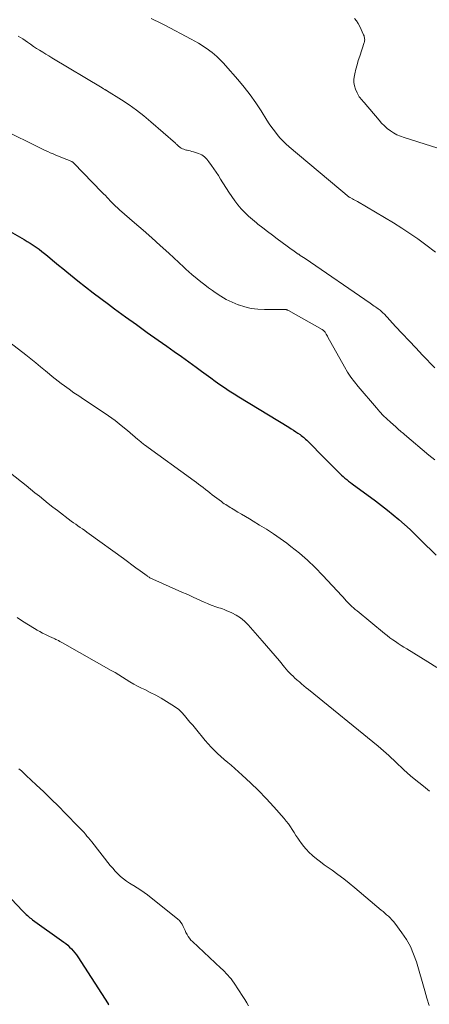
# Model space of a CAD drawing. Units: feet. Extents: x 2025000 to 2029699, y 520000 to 525000.
# Drawn here: x 2028803 to 2028892, y 520795 to 521008 of the extents above; entities that cross this region are included whole.
import ezdxf

# ---------------------------------------------------------------- set-up
doc = ezdxf.new("R2010")
doc.units = ezdxf.units.FT
doc.header["$LTSCALE"] = 100
doc.header["$MEASUREMENT"] = 0
doc.layers.add('CONTOUR INDEX', color=32, linetype='Continuous', lineweight=25)
doc.layers.add('CONTOUR INTERMEDIATE', color=40, linetype='Continuous', lineweight=15)

msp = doc.modelspace()

# ---------------------------------------------------------------- linework, layer by layer
at = {"layer": 'CONTOUR INDEX', "flags": 128}
for points, elevation in [([(2028797.47, 520963.97), (2028804.14, 520960.16), (2028804.8, 520959.78), (2028805.45, 520959.38), (2028806.09, 520958.96), (2028806.72, 520958.54), (2028807.34, 520958.09), (2028807.95, 520957.63), (2028808.54, 520957.16), (2028809.13, 520956.68), (2028809.76, 520956.15), (2028810.65, 520955.4), (2028811.55, 520954.65), (2028812.46, 520953.91), (2028813.37, 520953.17), (2028815.73, 520951.27), (2028817.36, 520949.98), (2028819, 520948.7), (2028820.66, 520947.44), (2028822.33, 520946.19), (2028823.65, 520945.22), (2028826, 520943.51), (2028828.35, 520941.81), (2028830.71, 520940.12), (2028833.09, 520938.44), (2028834.94, 520937.14), (2028836.53, 520936.02), (2028838.11, 520934.89), (2028839.69, 520933.76), (2028841.26, 520932.61), (2028842.41, 520931.77), (2028843.41, 520931.04), (2028844.4, 520930.32), (2028845.4, 520929.61), (2028846.4, 520928.89), (2028847.4, 520928.19), (2028848.42, 520927.5), (2028849.45, 520926.84), (2028850.49, 520926.19), (2028861.31, 520919.6), (2028861.8, 520919.29), (2028862.29, 520918.98), (2028862.78, 520918.66), (2028863.26, 520918.33), (2028863.7, 520918.02), (2028863.96, 520917.84), (2028864.2, 520917.65), (2028864.44, 520917.45), (2028864.68, 520917.25), (2028864.91, 520917.04), (2028865.14, 520916.83), (2028865.36, 520916.61), (2028865.58, 520916.39), (2028868.79, 520913.16), (2028869.44, 520912.52), (2028870.08, 520911.87), (2028870.72, 520911.22), (2028871.35, 520910.58), (2028871.93, 520909.99), (2028872.28, 520909.64), (2028872.65, 520909.29), (2028873.02, 520908.96), (2028873.4, 520908.63), (2028873.78, 520908.31), (2028874.18, 520908), (2028874.57, 520907.69), (2028874.97, 520907.39), (2028879.99, 520903.7), (2028881.28, 520902.72), (2028882.56, 520901.73), (2028883.82, 520900.71), (2028885.06, 520899.67), (2028886.28, 520898.6), (2028887.49, 520897.51), (2028888.66, 520896.39), (2028889.82, 520895.25), (2028893.1, 520891.96)], 940), ([(2028801.42, 520817.61), (2028803.78, 520815.09), (2028804.03, 520814.84), (2028804.28, 520814.58), (2028804.54, 520814.34), (2028804.81, 520814.1), (2028805.08, 520813.86), (2028805.36, 520813.63), (2028805.65, 520813.42), (2028805.94, 520813.2), (2028812.66, 520808.36), (2028813.1, 520808.02), (2028813.53, 520807.67), (2028813.94, 520807.29), (2028814.34, 520806.9), (2028814.72, 520806.49), (2028815.07, 520806.06), (2028815.41, 520805.62), (2028815.72, 520805.16), (2028822.23, 520795.03), (2028822.29, 520794.92), (2028822.39, 520794.76)], 960)]:
    msp.add_lwpolyline(points, dxfattribs=dict(at, elevation=elevation))
at = {"layer": 'CONTOUR INTERMEDIATE', "flags": 128}
for points, elevation in [([(2028831.55, 521007.98), (2028832.3, 521007.62), (2028833.04, 521007.26), (2028833.78, 521006.88), (2028834.52, 521006.5), (2028840.22, 521003.48), (2028841, 521003.05), (2028841.78, 521002.6), (2028842.53, 521002.12), (2028843.28, 521001.63), (2028843.66, 521001.37), (2028844.2, 521000.99), (2028844.73, 521000.59), (2028845.24, 521000.16), (2028845.74, 520999.73), (2028846.22, 520999.27), (2028846.69, 520998.81), (2028847.15, 520998.32), (2028847.59, 520997.83), (2028850.28, 520994.77), (2028851.63, 520993.14), (2028852.93, 520991.47), (2028854.15, 520989.74), (2028855.31, 520987.97), (2028856.55, 520985.96), (2028857.06, 520985.17), (2028857.59, 520984.39), (2028858.15, 520983.64), (2028858.73, 520982.9), (2028859.34, 520982.19), (2028859.98, 520981.5), (2028860.66, 520980.85), (2028861.36, 520980.23), (2028874.33, 520969.37), (2028874.45, 520969.29), (2028874.49, 520969.26), (2028874.51, 520969.25), (2028875.02, 520968.97), (2028875.28, 520968.83), (2028875.55, 520968.67), (2028875.82, 520968.52), (2028876.08, 520968.37), (2028883.86, 520963.76), (2028885.65, 520962.65), (2028887.42, 520961.51), (2028889.15, 520960.3), (2028890.84, 520959.05), (2028892.97, 520957.42)], 928), ([(2028875.49, 521007.98), (2028875.9, 521007.42), (2028876.26, 521006.84), (2028876.58, 521006.22), (2028877.44, 521004.39), (2028877.52, 521004.19), (2028877.58, 521003.99), (2028877.62, 521003.78), (2028877.65, 521003.57), (2028877.66, 521003.36), (2028877.64, 521003.14), (2028877.61, 521002.94), (2028877.55, 521002.73), (2028876.58, 520999.79), (2028876.28, 520998.85), (2028876.01, 520997.91), (2028875.76, 520996.97), (2028875.53, 520996.02), (2028875.44, 520995.6), (2028875.34, 520994.86), (2028875.34, 520994.13), (2028875.47, 520993.4), (2028875.68, 520992.69), (2028876.03, 520991.86), (2028876.16, 520991.57), (2028876.31, 520991.3), (2028876.49, 520991.03), (2028876.69, 520990.78), (2028876.9, 520990.54), (2028877.11, 520990.3), (2028877.32, 520990.05), (2028877.52, 520989.81), (2028880.77, 520985.96), (2028881.33, 520985.34), (2028881.92, 520984.75), (2028882.55, 520984.21), (2028883.21, 520983.7), (2028883.91, 520983.24), (2028884.64, 520982.84), (2028885.4, 520982.5), (2028886.18, 520982.21), (2028896.38, 520979)], 924), ([(2028802.86, 521004.13), (2028803.36, 521003.84), (2028803.85, 521003.53), (2028804.33, 521003.2), (2028804.86, 521002.82), (2028805.5, 521002.37), (2028806.14, 521001.93), (2028806.8, 521001.5), (2028807.46, 521001.09), (2028808.12, 521000.68), (2028808.79, 521000.27), (2028809.45, 520999.86), (2028810.12, 520999.46), (2028820.93, 520992.97), (2028821.04, 520992.9), (2028821.16, 520992.84), (2028821.27, 520992.77), (2028821.39, 520992.7), (2028821.51, 520992.62), (2028821.56, 520992.59), (2028821.61, 520992.56), (2028821.67, 520992.53), (2028821.72, 520992.51), (2028821.77, 520992.48), (2028821.82, 520992.45), (2028821.87, 520992.42), (2028821.92, 520992.39), (2028825.16, 520990.35), (2028826.8, 520989.26), (2028828.4, 520988.12), (2028829.95, 520986.91), (2028831.46, 520985.65), (2028836.77, 520981), (2028836.9, 520980.88), (2028837.03, 520980.77), (2028837.15, 520980.65), (2028837.28, 520980.52), (2028837.41, 520980.41), (2028837.54, 520980.3), (2028837.68, 520980.19), (2028837.83, 520980.1), (2028838.05, 520979.96), (2028838.32, 520979.81), (2028838.59, 520979.69), (2028838.88, 520979.59), (2028839.17, 520979.52), (2028839.29, 520979.49), (2028839.64, 520979.42), (2028839.99, 520979.33), (2028840.34, 520979.23), (2028840.69, 520979.12), (2028841.8, 520978.76), (2028842.14, 520978.63), (2028842.46, 520978.47), (2028842.75, 520978.28), (2028843.04, 520978.06), (2028843.3, 520977.82), (2028843.55, 520977.56), (2028843.79, 520977.28), (2028844.01, 520977), (2028844.6, 520976.16), (2028845.1, 520975.44), (2028845.6, 520974.72), (2028846.08, 520973.99), (2028846.55, 520973.25), (2028848.34, 520970.43), (2028848.96, 520969.49), (2028849.61, 520968.58), (2028850.3, 520967.7), (2028851.02, 520966.84), (2028851.79, 520966.02), (2028852.58, 520965.23), (2028853.41, 520964.48), (2028854.27, 520963.76), (2028854.58, 520963.52), (2028855.63, 520962.7), (2028856.67, 520961.89), (2028857.73, 520961.1), (2028858.79, 520960.31), (2028860.93, 520958.73), (2028861.22, 520958.52), (2028861.52, 520958.3), (2028861.82, 520958.09), (2028862.12, 520957.87), (2028862.42, 520957.66), (2028862.72, 520957.46), (2028863.03, 520957.25), (2028863.33, 520957.05), (2028863.41, 520956.99), (2028863.76, 520956.76), (2028864.11, 520956.53), (2028864.45, 520956.3), (2028864.79, 520956.06), (2028878.88, 520946.4), (2028879.16, 520946.21), (2028879.44, 520946.02), (2028879.71, 520945.82), (2028879.99, 520945.63), (2028880.07, 520945.58), (2028880.31, 520945.41), (2028880.54, 520945.24), (2028880.77, 520945.06), (2028881, 520944.89), (2028881.22, 520944.7), (2028881.43, 520944.51), (2028881.64, 520944.3), (2028881.84, 520944.1), (2028884.33, 520941.41), (2028885.78, 520939.86), (2028887.24, 520938.31), (2028888.7, 520936.77), (2028890.16, 520935.23), (2028892.83, 520932.45)], 932), ([(2028800.78, 520983.32), (2028806.36, 520980.55), (2028806.92, 520980.27), (2028807.49, 520979.99), (2028808.06, 520979.72), (2028808.63, 520979.45), (2028809.2, 520979.18), (2028809.77, 520978.93), (2028810.35, 520978.68), (2028810.94, 520978.44), (2028813.36, 520977.47), (2028813.53, 520977.4), (2028813.7, 520977.33), (2028813.87, 520977.26), (2028814.05, 520977.19), (2028814.35, 520977.07), (2028814.37, 520977.06), (2028814.39, 520977.05), (2028814.41, 520977.04), (2028814.43, 520977.03), (2028814.52, 520976.99), (2028814.54, 520976.97), (2028814.56, 520976.96), (2028814.58, 520976.95), (2028814.59, 520976.93), (2028814.66, 520976.87), (2028814.71, 520976.82), (2028814.76, 520976.78), (2028814.81, 520976.73), (2028814.86, 520976.68), (2028820.9, 520970.44), (2028821.27, 520970.05), (2028821.65, 520969.67), (2028822.02, 520969.28), (2028822.38, 520968.89), (2028822.61, 520968.64), (2028822.87, 520968.37), (2028823.12, 520968.11), (2028823.39, 520967.85), (2028823.65, 520967.59), (2028823.92, 520967.33), (2028824.19, 520967.08), (2028824.46, 520966.83), (2028824.74, 520966.59), (2028827.94, 520963.82), (2028829.81, 520962.19), (2028831.67, 520960.54), (2028833.52, 520958.88), (2028835.35, 520957.21), (2028838.63, 520954.2), (2028838.84, 520954), (2028839.06, 520953.8), (2028839.27, 520953.6), (2028839.48, 520953.4), (2028839.7, 520953.2), (2028839.91, 520953), (2028840.13, 520952.81), (2028840.35, 520952.62), (2028841.49, 520951.66), (2028842.3, 520951.01), (2028843.11, 520950.37), (2028843.94, 520949.74), (2028844.78, 520949.14), (2028845.39, 520948.71), (2028846.57, 520947.94), (2028847.78, 520947.24), (2028849.05, 520946.63), (2028850.34, 520946.09), (2028850.4, 520946.06), (2028851.77, 520945.63), (2028853.15, 520945.3), (2028854.56, 520945.12), (2028855.99, 520945.05), (2028860.36, 520945.05), (2028860.47, 520945.05), (2028860.58, 520945.04), (2028860.68, 520945.03), (2028860.79, 520945.01), (2028860.89, 520944.98), (2028861, 520944.95), (2028861.1, 520944.91), (2028861.19, 520944.86), (2028868.46, 520940.73), (2028868.56, 520940.67), (2028868.66, 520940.6), (2028868.75, 520940.53), (2028868.83, 520940.46), (2028868.92, 520940.38), (2028868.99, 520940.3), (2028869.06, 520940.22), (2028869.12, 520940.13), (2028869.25, 520939.91), (2028869.37, 520939.71), (2028869.49, 520939.51), (2028869.6, 520939.3), (2028869.72, 520939.1), (2028873.28, 520932.65), (2028873.95, 520931.54), (2028874.66, 520930.45), (2028875.43, 520929.41), (2028876.25, 520928.4), (2028880.23, 520923.78), (2028880.95, 520922.98), (2028881.69, 520922.19), (2028882.45, 520921.44), (2028883.23, 520920.7), (2028884.37, 520919.68), (2028884.6, 520919.47), (2028884.83, 520919.27), (2028885.07, 520919.06), (2028885.31, 520918.86), (2028885.55, 520918.66), (2028885.79, 520918.46), (2028886.03, 520918.26), (2028886.27, 520918.06), (2028891.53, 520913.62), (2028892.8, 520912.54)], 936), ([(2028800.11, 520938.66), (2028804.5, 520935.24), (2028805.57, 520934.39), (2028806.63, 520933.54), (2028807.68, 520932.67), (2028808.72, 520931.8), (2028809.57, 520931.08), (2028810.19, 520930.56), (2028810.81, 520930.06), (2028811.45, 520929.57), (2028812.09, 520929.09), (2028812.83, 520928.55), (2028813.85, 520927.82), (2028814.87, 520927.09), (2028815.91, 520926.38), (2028816.96, 520925.68), (2028820.95, 520923.02), (2028822.36, 520922.05), (2028823.75, 520921.04), (2028825.1, 520919.98), (2028826.42, 520918.89), (2028828.69, 520916.96), (2028828.87, 520916.81), (2028829.04, 520916.66), (2028829.21, 520916.52), (2028829.38, 520916.37), (2028829.55, 520916.23), (2028829.73, 520916.09), (2028829.91, 520915.95), (2028830.09, 520915.82), (2028840.81, 520908.07), (2028841.31, 520907.7), (2028841.8, 520907.33), (2028842.29, 520906.95), (2028842.78, 520906.57), (2028843.27, 520906.18), (2028843.76, 520905.8), (2028844.25, 520905.42), (2028844.74, 520905.04), (2028846.72, 520903.54), (2028847.02, 520903.31), (2028847.33, 520903.1), (2028847.65, 520902.89), (2028847.96, 520902.69), (2028848.29, 520902.49), (2028848.61, 520902.3), (2028848.93, 520902.1), (2028849.25, 520901.91), (2028850.26, 520901.3), (2028851.09, 520900.8), (2028851.92, 520900.3), (2028852.75, 520899.81), (2028853.58, 520899.32), (2028854.98, 520898.49), (2028856.49, 520897.57), (2028857.97, 520896.6), (2028859.43, 520895.59), (2028860.86, 520894.54), (2028861.74, 520893.86), (2028863.55, 520892.4), (2028865.31, 520890.88), (2028866.99, 520889.28), (2028868.62, 520887.61), (2028872.7, 520883.22), (2028872.89, 520883.01), (2028873.07, 520882.81), (2028873.26, 520882.6), (2028873.44, 520882.39), (2028873.62, 520882.19), (2028873.8, 520881.98), (2028873.99, 520881.78), (2028874.19, 520881.59), (2028874.52, 520881.26), (2028874.88, 520880.91), (2028875.25, 520880.57), (2028875.64, 520880.23), (2028876.02, 520879.91), (2028881.96, 520875.04), (2028882.53, 520874.58), (2028883.11, 520874.14), (2028883.71, 520873.71), (2028884.3, 520873.29), (2028884.91, 520872.88), (2028885.52, 520872.48), (2028886.14, 520872.09), (2028886.76, 520871.7), (2028891.31, 520868.9), (2028893.23, 520867.67)], 944), ([(2028798.39, 520911.85), (2028803.55, 520907.8), (2028804.52, 520907.03), (2028805.49, 520906.26), (2028806.45, 520905.48), (2028807.41, 520904.69), (2028808.37, 520903.91), (2028809.33, 520903.14), (2028810.31, 520902.38), (2028811.29, 520901.62), (2028814.29, 520899.34), (2028814.77, 520898.99), (2028815.25, 520898.64), (2028815.74, 520898.3), (2028816.23, 520897.97), (2028816.72, 520897.64), (2028817.21, 520897.3), (2028817.69, 520896.96), (2028818.17, 520896.61), (2028825.55, 520891.22), (2028826.45, 520890.57), (2028827.35, 520889.91), (2028828.25, 520889.25), (2028829.14, 520888.59), (2028830.65, 520887.49), (2028830.79, 520887.39), (2028830.94, 520887.29), (2028831.1, 520887.19), (2028831.25, 520887.1), (2028831.41, 520887.02), (2028831.57, 520886.94), (2028831.74, 520886.86), (2028831.9, 520886.78), (2028837.55, 520884.28), (2028838.32, 520883.93), (2028839.09, 520883.59), (2028839.87, 520883.24), (2028840.64, 520882.88), (2028841.41, 520882.54), (2028842.18, 520882.19), (2028842.96, 520881.85), (2028843.74, 520881.51), (2028844.52, 520881.18), (2028844.92, 520881.02), (2028845.32, 520880.87), (2028845.72, 520880.74), (2028846.13, 520880.62), (2028846.54, 520880.5), (2028846.94, 520880.36), (2028847.34, 520880.21), (2028847.73, 520880.05), (2028848.98, 520879.49), (2028849.94, 520878.99), (2028850.86, 520878.4), (2028851.69, 520877.7), (2028852.47, 520876.93), (2028855.54, 520873.45), (2028856.48, 520872.38), (2028857.41, 520871.3), (2028858.33, 520870.21), (2028859.24, 520869.12), (2028860.38, 520867.74), (2028860.73, 520867.33), (2028861.08, 520866.93), (2028861.45, 520866.55), (2028861.82, 520866.16), (2028862.2, 520865.79), (2028862.59, 520865.42), (2028862.98, 520865.06), (2028863.38, 520864.71), (2028863.55, 520864.57), (2028864.04, 520864.15), (2028864.53, 520863.73), (2028865.03, 520863.32), (2028865.53, 520862.91), (2028880.6, 520850.67), (2028881.17, 520850.19), (2028881.75, 520849.7), (2028882.31, 520849.21), (2028882.86, 520848.7), (2028883.41, 520848.19), (2028883.95, 520847.67), (2028884.49, 520847.15), (2028885.03, 520846.62), (2028885.38, 520846.28), (2028886.1, 520845.59), (2028886.83, 520844.92), (2028887.58, 520844.27), (2028888.35, 520843.64), (2028890.37, 520842.02), (2028891.69, 520841)], 948), ([(2028802.58, 520878.47), (2028803.79, 520877.69), (2028805.02, 520876.93), (2028806.33, 520876.13), (2028806.91, 520875.78), (2028807.5, 520875.45), (2028808.1, 520875.14), (2028808.7, 520874.84), (2028809.59, 520874.41), (2028809.76, 520874.34), (2028809.93, 520874.26), (2028810.09, 520874.18), (2028810.26, 520874.1), (2028810.43, 520874.02), (2028810.59, 520873.94), (2028810.76, 520873.87), (2028810.93, 520873.78), (2028811.2, 520873.65), (2028811.5, 520873.5), (2028811.8, 520873.34), (2028812.09, 520873.18), (2028812.39, 520873.02), (2028822.92, 520867.06), (2028823.74, 520866.59), (2028824.56, 520866.1), (2028825.36, 520865.6), (2028826.16, 520865.08), (2028826.96, 520864.58), (2028827.78, 520864.1), (2028828.61, 520863.66), (2028829.46, 520863.24), (2028830.16, 520862.91), (2028831.36, 520862.33), (2028832.54, 520861.72), (2028833.71, 520861.07), (2028834.85, 520860.38), (2028836.03, 520859.66), (2028836.78, 520859.14), (2028837.49, 520858.59), (2028838.14, 520857.97), (2028838.76, 520857.31), (2028839.35, 520856.61), (2028839.93, 520855.91), (2028840.52, 520855.21), (2028841.1, 520854.51), (2028843.23, 520851.91), (2028843.86, 520851.18), (2028844.52, 520850.47), (2028845.2, 520849.79), (2028845.91, 520849.13), (2028846.63, 520848.48), (2028847.35, 520847.84), (2028848.08, 520847.2), (2028848.8, 520846.56), (2028851.2, 520844.44), (2028852.99, 520842.8), (2028854.73, 520841.12), (2028856.41, 520839.37), (2028858.04, 520837.57), (2028860.26, 520835.03), (2028860.73, 520834.46), (2028861.18, 520833.88), (2028861.61, 520833.27), (2028862.01, 520832.66), (2028862.41, 520832.03), (2028862.81, 520831.41), (2028863.22, 520830.79), (2028863.64, 520830.18), (2028863.86, 520829.86), (2028864.42, 520829.12), (2028865.01, 520828.41), (2028865.66, 520827.75), (2028866.34, 520827.12), (2028866.5, 520826.99), (2028867.29, 520826.34), (2028868.1, 520825.7), (2028868.93, 520825.08), (2028869.77, 520824.47), (2028870.62, 520823.88), (2028871.88, 520822.97), (2028873.13, 520822.04), (2028874.34, 520821.08), (2028875.54, 520820.09), (2028881.22, 520815.28), (2028881.62, 520814.94), (2028882.01, 520814.61), (2028882.4, 520814.27), (2028882.8, 520813.93), (2028883.18, 520813.57), (2028883.54, 520813.2), (2028883.88, 520812.81), (2028884.2, 520812.41), (2028885.71, 520810.39), (2028886.68, 520808.92), (2028887.55, 520807.39), (2028888.24, 520805.78), (2028888.82, 520804.11), (2028890.63, 520797.83), (2028891.1, 520796.24), (2028891.61, 520794.66)], 952), ([(2028802.97, 520845.83), (2028803.51, 520845.36), (2028804.05, 520844.88), (2028804.57, 520844.39), (2028806.74, 520842.34), (2028808.34, 520840.81), (2028809.93, 520839.27), (2028811.5, 520837.72), (2028813.06, 520836.15), (2028815.88, 520833.29), (2028816.25, 520832.9), (2028816.62, 520832.5), (2028816.98, 520832.1), (2028817.34, 520831.7), (2028817.69, 520831.28), (2028818.03, 520830.87), (2028818.37, 520830.45), (2028818.71, 520830.03), (2028822.72, 520824.93), (2028823.24, 520824.3), (2028823.78, 520823.69), (2028824.35, 520823.11), (2028824.94, 520822.54), (2028825.57, 520822.02), (2028826.21, 520821.52), (2028826.89, 520821.07), (2028827.59, 520820.65), (2028827.75, 520820.56), (2028828.53, 520820.1), (2028829.29, 520819.61), (2028830.03, 520819.09), (2028830.76, 520818.54), (2028837.28, 520813.33), (2028837.64, 520812.99), (2028837.97, 520812.62), (2028838.23, 520812.21), (2028838.45, 520811.76), (2028838.47, 520811.72), (2028838.66, 520811.27), (2028838.86, 520810.83), (2028839.07, 520810.4), (2028839.3, 520809.97), (2028839.55, 520809.56), (2028839.82, 520809.17), (2028840.13, 520808.8), (2028840.47, 520808.46), (2028846.62, 520802.72), (2028847.01, 520802.35), (2028847.39, 520801.98), (2028847.76, 520801.59), (2028848.13, 520801.2), (2028848.48, 520800.8), (2028848.82, 520800.39), (2028849.14, 520799.96), (2028849.44, 520799.51), (2028851.35, 520796.59), (2028851.77, 520795.92), (2028852.18, 520795.24), (2028852.58, 520794.56)], 956)]:
    msp.add_lwpolyline(points, dxfattribs=dict(at, elevation=elevation))

doc.saveas('drawing.dxf')
